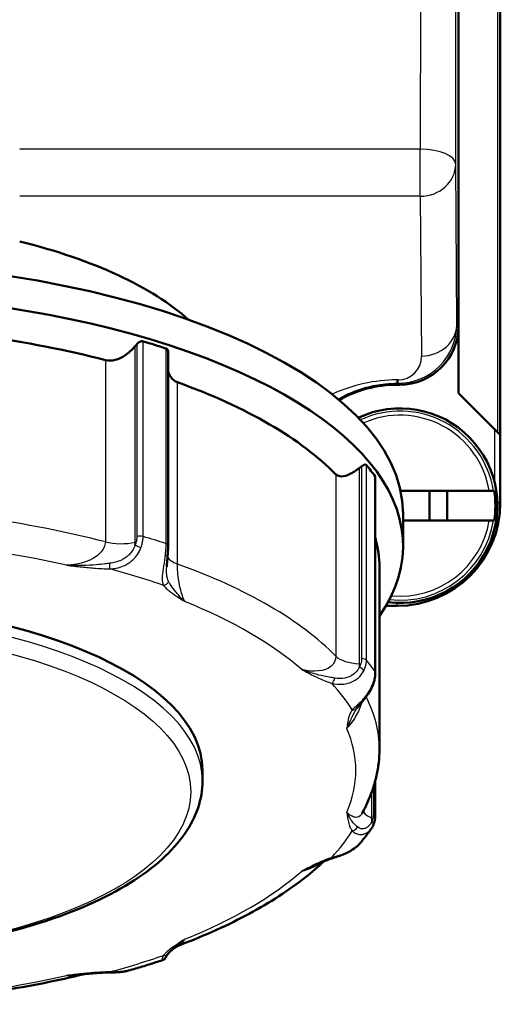
# Model space of a CAD drawing. Units: millimetres. Extents: x 0 to 594, y 0 to 841.
# Drawn here: x 310 to 351, y 361 to 444 of the extents above; entities that cross this region are included whole.
import ezdxf

# ---------------------------------------------------------------- set-up
doc = ezdxf.new("R2010")
doc.units = ezdxf.units.MM
doc.layers.add('Sichtbar (ISO)', color=7, linetype='Continuous', lineweight=50)
doc.layers.add('Sichtbar schmal (ISO)', color=8, linetype='Continuous', lineweight=25, true_color=0x808080)

msp = doc.modelspace()

# ---------------------------------------------------------------- linework, layer by layer
at = {"layer": 'Sichtbar (ISO)'}
for p, q in [((350.799, 408.96), (350.799, 604.969)), ((347.262, 595.717), (347.262, 418.212)), ((347.262, 418.212), (347.262, 412.497)), ((322.632, 399.59), (322.632, 415.953)), ((342.049, 413.212), (342.262, 413.212)), ((350.299, 409.46), (347.262, 412.497)), ((350.299, 409.46), (350.799, 408.96)), ((350.799, 403.215), (350.799, 408.96)), ((340.202, 388.847), (340.202, 405.368)), ((342.341, 404.215), (349.863, 404.215)), ((344.799, 404.215), (344.799, 401.715)), ((346.299, 404.215), (346.299, 401.715)), ((349.863, 404.215), (350.215, 404.215)), ((350.215, 404.215), (350.285, 404.215)), ((350.799, 403.215), (350.799, 403.213)), ((342.549, 399.559), (342.549, 402.278)), ((349.863, 401.715), (342.549, 401.715)), ((350.215, 401.715), (349.863, 401.715)), ((350.285, 401.715), (350.215, 401.715)), ((340.549, 382.339), (340.549, 397.746)), ((341.096, 394.465), (342.049, 394.465)), ((342.05, 394.465), (342.049, 394.465)), ((325.549, 379.62), (325.549, 380.526)), ((340.202, 379.668), (340.202, 376.737))]:
    msp.add_line(p, q, dxfattribs=at)
for centre, radius, start, end in [((342.049, 403.215), 9.998, 90, 119.46107), ((342.299, 402.965), 8.25, 262.85294, 115.44091), ((342.299, 402.965), 8.083, 351.10413, 8.89587), ((342.049, 403.215), 8.75, 270, 0)]:
    msp.add_arc(centre, radius, start, end, dxfattribs=at)
for centre, major_axis, ratio, start_param, end_param in [((291.799, 412.247), (-36, 0), 0.422618, 3.58137, 4.180753), ((291.799, 402.278), (-50.75, 0), 0.422618, 3.141593, 6.283185), ((291.799, 399.559), (-50.75, 0), 0.422618, 2.859917, 6.564861), ((291.799, 397.746), (48.75, 0), 0.422618, 1.020022, 1.493253), ((342.262, 418.212), (3.536, -3.536), 0.999988, 5.497793, 7.068577), ((291.799, 399.332), (50.5, 0), 0.422618, 0.918925, 0.966031), ((291.799, 397.746), (48.75, 0), 0.422618, 0.391703, 0.864934), ((291.799, 399.332), (50.5, 0), 0.422618, 0.290606, 0.337712), ((342.047, 403.216), (6.189, -6.189), 0.999695, 5.497939, 7.068431), ((291.799, 397.746), (48.75, 0), 0.422618, 0, 0.119296), ((291.799, 380.526), (-33.75, 0), 0.422618, 3.141593, 6.283185)]:
    msp.add_ellipse(centre, major_axis=major_axis, ratio=ratio, start_param=start_param, end_param=end_param, dxfattribs=at)
for points, knots in [([(317.312, 415.302), (317.567, 415.236), (317.861, 415.243), (318.441, 415.395), (318.728, 415.538), (319.281, 415.908), (319.573, 416.174), (319.832, 416.473)], [0.4443733, 0.4443733, 0.4443733, 0.4443733, 0.5342986, 0.5342986, 0.6242239, 0.6242239, 0.7355411, 0.7355411, 0.7355411, 0.7355411]), ([(319.985, 416.65), (320.031, 416.703), (320.082, 416.751), (320.191, 416.83), (320.256, 416.866), (320.355, 416.894), (320.388, 416.9), (320.452, 416.901), (320.483, 416.897), (320.511, 416.889)], [0.21304002, 0.21304002, 0.21304002, 0.21304002, 0.23281916, 0.23281916, 0.25364015, 0.25364015, 0.26405064, 0.26405064, 0.27446114, 0.27446114, 0.27446114, 0.27446114]), ([(322.436, 416.298), (322.463, 416.289), (322.489, 416.276), (322.534, 416.241), (322.554, 416.219), (322.603, 416.145), (322.621, 416.084), (322.631, 416.001), (322.632, 415.978), (322.632, 415.953)], [0.09229864, 0.09229864, 0.09229864, 0.09229864, 0.10270914, 0.10270914, 0.11311963, 0.11311963, 0.13394062, 0.13394062, 0.14182102, 0.14182102, 0.14182102, 0.14182102]), ([(322.633, 414.363), (322.682, 414.189), (322.755, 414.02), (322.996, 413.666), (323.194, 413.508), (323.422, 413.426)], [1.2371175, 1.2371175, 1.2371175, 1.2371175, 1.2995612, 1.2995612, 1.3894865, 1.3894865, 1.3894865, 1.3894865]), ([(339.035, 406.293), (339.088, 406.333), (339.14, 406.367), (339.24, 406.417), (339.294, 406.436), (339.363, 406.442), (339.384, 406.44), (339.42, 406.428), (339.435, 406.417), (339.446, 406.404)], [0.21304002, 0.21304002, 0.21304002, 0.21304002, 0.23281916, 0.23281916, 0.25364015, 0.25364015, 0.26405064, 0.26405064, 0.27446114, 0.27446114, 0.27446114, 0.27446114]), ([(336.856, 405.612), (336.971, 405.494), (337.142, 405.438), (337.546, 405.454), (337.779, 405.526), (338.273, 405.752), (338.569, 405.937), (338.862, 406.161)], [0.4443733, 0.4443733, 0.4443733, 0.4443733, 0.5342986, 0.5342986, 0.6242239, 0.6242239, 0.7355411, 0.7355411, 0.7355411, 0.7355411]), ([(340.181, 405.448), (340.191, 405.433), (340.198, 405.416), (340.202, 405.386), (340.202, 405.377), (340.202, 405.368)], [0.09229864, 0.09229864, 0.09229864, 0.09229864, 0.10270914, 0.10270914, 0.10681833, 0.10681833, 0.10681833, 0.10681833]), ([(322.595, 398.748), (322.6, 398.805), (322.604, 398.862), (322.612, 398.977), (322.616, 399.035), (322.622, 399.149), (322.624, 399.205), (322.628, 399.317), (322.63, 399.373), (322.632, 399.483), (322.632, 399.537), (322.632, 399.59)], [0, 0, 0, 0, 0.01650386, 0.01650386, 0.03300772, 0.03300772, 0.04951157, 0.04951157, 0.06601543, 0.06601543, 0.08251929, 0.08251929, 0.08251929, 0.08251929]), ([(322.511, 397.778), (322.514, 397.833), (322.518, 397.891), (322.528, 398.01), (322.533, 398.072), (322.545, 398.199), (322.551, 398.265), (322.564, 398.399), (322.57, 398.468), (322.583, 398.607), (322.589, 398.677), (322.595, 398.748)], [-0.1035352, -0.1035352, -0.1035352, -0.1035352, -0.0828281, -0.0828281, -0.0621211, -0.0621211, -0.0414141, -0.0414141, -0.020707, -0.020707, 0, 0, 0, 0]), ([(340.04, 387.909), (340.06, 387.97), (340.079, 388.031), (340.114, 388.156), (340.129, 388.218), (340.155, 388.344), (340.166, 388.407), (340.184, 388.533), (340.191, 388.596), (340.2, 388.722), (340.202, 388.785), (340.202, 388.847)], [0, 0, 0, 0, 0.01650381, 0.01650381, 0.03300762, 0.03300762, 0.04951143, 0.04951143, 0.06601524, 0.06601524, 0.08251906, 0.08251906, 0.08251906, 0.08251906]), ([(338.644, 385.813), (338.687, 385.872), (338.749, 385.947), (338.905, 386.127), (338.999, 386.232), (339.207, 386.476), (339.322, 386.618), (339.551, 386.934), (339.666, 387.109), (339.874, 387.489), (339.967, 387.696), (340.04, 387.909)], [-0.2904788, -0.2904788, -0.2904788, -0.2904788, -0.232383, -0.232383, -0.1742873, -0.1742873, -0.1161915, -0.1161915, -0.0580958, -0.0580958, 0, 0, 0, 0]), ([(338.585, 385.724), (338.589, 385.73), (338.593, 385.736), (338.6, 385.748), (338.604, 385.754), (338.611, 385.766), (338.615, 385.771), (338.623, 385.783), (338.627, 385.789), (338.636, 385.801), (338.64, 385.807), (338.644, 385.813)], [-0.03096726, -0.03096726, -0.03096726, -0.03096726, -0.0247738, -0.0247738, -0.01858035, -0.01858035, -0.0123869, -0.0123869, -0.00619345, -0.00619345, 0, 0, 0, 0]), ([(340.549, 382.339), (340.549, 381.961), (340.528, 381.583), (340.445, 380.83), (340.384, 380.455), (340.22, 379.711), (340.118, 379.341), (339.876, 378.61), (339.736, 378.248), (339.419, 377.533), (339.243, 377.18), (339.049, 376.832)], [3.1415927, 3.1415927, 3.1415927, 3.1415927, 3.1878869, 3.1878869, 3.2341811, 3.2341811, 3.2804753, 3.2804753, 3.3267696, 3.3267696, 3.3730638, 3.3730638, 3.3730638, 3.3730638]), ([(325.549, 379.62), (325.549, 378.096), (325.029, 376.586), (323.017, 373.654), (321.43, 372.245), (317.299, 369.677), (314.71, 368.533), (308.86, 366.677), (305.608, 365.96), (298.768, 365.009), (295.183, 364.771), (288.024, 364.789), (284.453, 365.044), (277.666, 366.024), (274.454, 366.75), (268.691, 368.614), (266.147, 369.754), (261.977, 372.381), (260.354, 373.87), (258.495, 376.806), (258.049, 378.208), (258.049, 379.62)], [0, 0, 0, 0, 0.282193, 0.282193, 0.596985, 0.596985, 0.926586, 0.926586, 1.252794, 1.252794, 1.576782, 1.576782, 1.900162, 1.900162, 2.224197, 2.224197, 2.550496, 2.550496, 2.880118, 2.880118, 3.141593, 3.141593, 3.141593, 3.141593]), ([(340.202, 376.737), (340.202, 376.675), (340.2, 376.613), (340.19, 376.49), (340.183, 376.429), (340.164, 376.309), (340.152, 376.25), (340.123, 376.134), (340.106, 376.076), (340.067, 375.964), (340.044, 375.91), (340.02, 375.857)], [0, 0, 0, 0, 0.01650381, 0.01650381, 0.03300763, 0.03300763, 0.04951144, 0.04951144, 0.06601526, 0.06601526, 0.08251907, 0.08251907, 0.08251907, 0.08251907]), ([(339.874, 375.603), (339.817, 375.521), (339.758, 375.438), (339.638, 375.274), (339.578, 375.193), (339.455, 375.03), (339.392, 374.949), (339.266, 374.787), (339.201, 374.707), (339.071, 374.546), (339.005, 374.467), (338.938, 374.387)], [3.42924497, 3.42924497, 3.42924497, 3.42924497, 3.44003429, 3.44003429, 3.45082361, 3.45082361, 3.46161293, 3.46161293, 3.47240225, 3.47240225, 3.48319157, 3.48319157, 3.48319157, 3.48319157]), ([(339.874, 375.603), (339.886, 375.619), (339.896, 375.635), (339.917, 375.668), (339.928, 375.684), (339.948, 375.718), (339.957, 375.735), (339.976, 375.769), (339.985, 375.786), (340.003, 375.821), (340.012, 375.839), (340.02, 375.857)], [0.26264731, 0.26264731, 0.26264731, 0.26264731, 0.2682138, 0.2682138, 0.27378029, 0.27378029, 0.27934677, 0.27934677, 0.28491326, 0.28491326, 0.29047975, 0.29047975, 0.29047975, 0.29047975]), ([(336.653, 373.115), (336.785, 373.157), (336.927, 373.202), (337.227, 373.304), (337.384, 373.362), (337.705, 373.496), (337.869, 373.572), (338.197, 373.754), (338.359, 373.858), (338.665, 374.099), (338.81, 374.235), (338.938, 374.387)], [-0.2904801, -0.2904801, -0.2904801, -0.2904801, -0.2411284, -0.2411284, -0.1917768, -0.1917768, -0.1424252, -0.1424252, -0.0930735, -0.0930735, -0.0437219, -0.0437219, -0.0437219, -0.0437219]), ([(335.39, 372.603), (335.469, 372.641), (335.548, 372.678), (335.71, 372.751), (335.791, 372.787), (335.956, 372.858), (336.039, 372.892), (336.209, 372.96), (336.295, 372.992), (336.471, 373.055), (336.561, 373.086), (336.653, 373.115)], [-0.1837197, -0.1837197, -0.1837197, -0.1837197, -0.1469758, -0.1469758, -0.1102318, -0.1102318, -0.0734879, -0.0734879, -0.0367439, -0.0367439, 0, 0, 0, 0]), ([(335.835, 372.806), (335.345, 372.344), (334.821, 371.893), (333.57, 370.904), (332.824, 370.373), (331.238, 369.346), (330.398, 368.851), (328.628, 367.898), (327.698, 367.441), (325.756, 366.565), (324.744, 366.147), (323.693, 365.75)], [3.5627889, 3.5627889, 3.5627889, 3.5627889, 3.6326077, 3.6326077, 3.7199781, 3.7199781, 3.8073486, 3.8073486, 3.894719, 3.894719, 3.9820895, 3.9820895, 3.9820895, 3.9820895]), ([(323.693, 365.75), (323.645, 365.732), (323.599, 365.712), (323.51, 365.672), (323.467, 365.65), (323.384, 365.606), (323.344, 365.584), (323.268, 365.537), (323.232, 365.514), (323.164, 365.466), (323.131, 365.442), (323.1, 365.418)], [-3.5565693, -3.5565693, -3.5565693, -3.5565693, -3.54997074, -3.54997074, -3.54337218, -3.54337218, -3.53677362, -3.53677362, -3.53017506, -3.53017506, -3.5235765, -3.5235765, -3.5235765, -3.5235765]), ([(322.159, 364.441), (322.21, 364.458), (322.245, 364.477), (322.316, 364.523), (322.339, 364.545), (322.39, 364.596), (322.402, 364.615), (322.425, 364.648), (322.432, 364.659), (322.443, 364.678), (322.446, 364.685), (322.454, 364.7), (322.457, 364.707), (322.465, 364.725), (322.469, 364.734), (322.475, 364.749), (322.477, 364.755), (322.48, 364.762)], [0.15494435, 0.15494435, 0.15494435, 0.15494435, 0.15553791, 0.15553791, 0.15652684, 0.15652684, 0.15837662, 0.15837662, 0.16068098, 0.16068098, 0.16320607, 0.16320607, 0.16702884, 0.16702884, 0.17570397, 0.17570397, 0.18242746, 0.18242746, 0.18242746, 0.18242746]), ([(322.627, 364.98), (322.602, 364.948), (322.579, 364.918), (322.54, 364.863), (322.524, 364.838), (322.498, 364.795), (322.488, 364.778), (322.475, 364.752), (322.471, 364.744), (322.471, 364.744)], [0, 0, 0, 0, 0.0299855, 0.0299855, 0.059971, 0.059971, 0.0899565, 0.0899565, 0.1194858, 0.1194858, 0.1194858, 0.1194858]), ([(323.1, 365.418), (323.061, 365.387), (323.022, 365.357), (322.948, 365.296), (322.912, 365.265), (322.845, 365.206), (322.813, 365.176), (322.752, 365.118), (322.724, 365.089), (322.672, 365.034), (322.649, 365.006), (322.627, 364.98)], [0.2368307, 0.2368307, 0.2368307, 0.2368307, 0.2637531, 0.2637531, 0.2906754, 0.2906754, 0.3175977, 0.3175977, 0.3445201, 0.3445201, 0.3714424, 0.3714424, 0.3714424, 0.3714424]), ([(322.159, 364.441), (321.972, 364.379), (321.783, 364.318), (321.404, 364.196), (321.213, 364.136), (320.83, 364.016), (320.638, 363.957), (320.251, 363.84), (320.057, 363.783), (319.666, 363.668), (319.47, 363.612), (319.273, 363.556)], [4.04852293, 4.04852293, 4.04852293, 4.04852293, 4.06286626, 4.06286626, 4.07720959, 4.07720959, 4.09155291, 4.09155291, 4.10589624, 4.10589624, 4.12023957, 4.12023957, 4.12023957, 4.12023957]), ([(315.535, 363.258), (314.416, 362.987), (313.272, 362.735), (310.91, 362.265), (309.689, 362.047), (307.212, 361.657), (305.955, 361.484), (303.413, 361.182), (302.128, 361.053), (299.538, 360.841), (298.233, 360.758), (296.922, 360.698)], [4.1915084, 4.1915084, 4.1915084, 4.1915084, 4.2722404, 4.2722404, 4.3553174, 4.3553174, 4.4383944, 4.4383944, 4.5214713, 4.5214713, 4.6045483, 4.6045483, 4.6045483, 4.6045483]), ([(315.427, 363.247), (315.577, 363.263), (315.728, 363.278), (316.03, 363.306), (316.181, 363.32), (316.484, 363.344), (316.635, 363.355), (316.938, 363.374), (317.089, 363.382), (317.391, 363.393), (317.542, 363.397), (317.692, 363.398)], [-0.2342094, -0.2342094, -0.2342094, -0.2342094, -0.1873675, -0.1873675, -0.1405256, -0.1405256, -0.0936838, -0.0936838, -0.0468419, -0.0468419, 0, 0, 0, 0]), ([(317.692, 363.398), (317.793, 363.398), (317.896, 363.399), (318.104, 363.404), (318.209, 363.408), (318.42, 363.419), (318.526, 363.427), (318.739, 363.449), (318.846, 363.463), (319.061, 363.502), (319.168, 363.526), (319.273, 363.556)], [-0.2906995, -0.2906995, -0.2906995, -0.2906995, -0.2607299, -0.2607299, -0.2307603, -0.2307603, -0.2007906, -0.2007906, -0.170821, -0.170821, -0.1408513, -0.1408513, -0.1408513, -0.1408513])]:
    msp.add_open_spline(points, degree=3, knots=knots, dxfattribs=at)
for points, weights in [([(319.832, 416.473), (319.908, 416.561), (319.985, 416.65)], [1.00007223261, 1.0000633559, 1.00005145782]), ([(338.862, 406.161), (338.949, 406.227), (339.035, 406.293)], [1.00007223261, 1.0000633559, 1.00005145781])]:
    msp.add_rational_spline(points, weights, degree=2, dxfattribs=at)
at = {"layer": 'Sichtbar schmal (ISO)'}
for p, q in [((350.549, 604.719), (350.549, 409.21)), ((344.079, 473.324), (344.014, 433.181)), ((347.014, 431.913), (347.08, 472.659)), ((344.014, 433.181), (310.049, 433.181)), ((344.014, 429.194), (344.014, 433.181)), ((347.115, 418.359), (347.014, 431.913)), ((344.014, 429.194), (310.049, 429.194)), ((344.014, 429.194), (344.115, 415.64)), ((347.262, 418.212), (347.115, 418.359)), ((319.832, 399.871), (319.832, 416.473)), ((319.985, 416.65), (319.985, 400.36)), ((320.511, 400.349), (320.511, 416.889)), ((322.436, 416.298), (322.436, 399.758)), ((317.312, 415.302), (317.312, 399.895)), ((323.422, 398.019), (323.422, 413.426)), ((342.049, 413.344), (342.049, 413.625)), ((342.13, 413.625), (342.049, 413.625)), ((342.049, 413.344), (342.13, 413.344)), ((342.049, 413.344), (342.049, 413.212)), ((342.13, 413.344), (342.13, 413.625)), ((342.13, 413.344), (342.262, 413.212)), ((350.299, 409.46), (350.299, 404.98)), ((336.856, 405.612), (336.856, 390.204)), ((338.862, 389.559), (338.862, 406.161)), ((339.035, 406.293), (339.035, 390.003)), ((339.446, 389.863), (339.446, 406.404)), ((340.181, 405.448), (340.181, 388.907)), ((350.799, 403.215), (350.545, 403.215)), ((342.049, 394.465), (342.049, 394.718)), ((340.043, 379.117), (340.043, 376.892)), ((339.916, 376.489), (339.916, 378.738))]:
    msp.add_line(p, q, dxfattribs=at)
for radius, start, end in [(8.014, 8.97296, 114.88232), (7.667, 9.38282, 114.04), (8.014, 263.48973, 351.02704), (7.667, 264.42764, 350.61718)]:
    msp.add_arc((342.299, 402.965), radius, start, end, dxfattribs=at)
for centre, major_axis, ratio, start_param, end_param in [((344.014, 431.913), (3, -0.005), 0.422618, 0.003852, 1.571484), ((344.014, 431.913), (3, 0.022), 0.906303, 4.705605, 6.274926), ((342.115, 418.359), (1.923, -4.635), 0.995751, 5.891444, 7.462229), ((344.115, 418.359), (3, 0.022), 0.906303, 4.705605, 6.274926), ((342.115, 415.64), (0.777, -1.863), 0.989421, 5.891964, 7.462748), ((342.049, 400.593), (0, 13.031), 0.999972, 0, 0.436595), ((291.799, 382.339), (48.75, 0), 0.422618, 1.020022, 1.493253), ((291.799, 380.526), (46.75, 0), 0.422618, 1.075243, 1.438031), ((318.62, 400.795), (-2.5, 0), 0.422618, 1.020022, 2.076942), ((320.227, 400.175), (-0.5, 0), 0.422618, 4.107623, 5.218534), ((291.799, 382.792), (50.5, 0), 0.422618, 0.918925, 0.966031), ((320.065, 399.413), (-0.461, 0.195), 0.187853, 4.193839, 5.344059), ((322.132, 399.59), (0.5, 0), 0.422618, 0, 0.918925), ((322.097, 398.789), (0.498, -0.042), 0.009099, 5.306778, 6.283185), ((325.044, 398.823), (-2.5, 0), 0.422618, 0.181778, 0.864934), ((317.689, 398.061), (-0.003, -0.5), 0.014381, 0.436381, 1.604747), ((291.799, 380.526), (48, 0), 0.422618, 0.883856, 1.001099), ((291.799, 382.339), (48.75, 0), 0.422618, 0.391703, 0.864934), ((322.239, 396.664), (0.388, 0.315), 0.857397, 4.105048, 5.273414), ((291.799, 380.526), (46.75, 0), 0.422618, 0.446924, 0.809713), ((291.799, 379.62), (-33.75, 0), 0.422618, 3.141593, 6.283185), ((339.167, 390.608), (-2.5, 0), 0.422618, 0.391703, 1.448623), ((338.974, 389.793), (0.5, 0), 0.422618, 0.337712, 1.448623), ((291.799, 382.792), (50.5, 0), 0.422618, 0.290606, 0.337712), ((338.79, 389.079), (0.439, -0.24), 0.428357, 0.515375, 1.665595), ((336.502, 388.368), (-0.151, -0.477), 0.544282, 0.527964, 1.69633), ((339.702, 388.847), (0.5, 0), 0.422618, 0, 0.290606), ((291.799, 380.526), (48, 0), 0.422618, 0.255538, 0.372781), ((339.566, 388.07), (0.473, -0.161), 0.109682, 0, 0.42024), ((291.799, 382.339), (48.75, 0), 0.422618, 0, 0.215779), ((338.24, 386.107), (0.404, -0.294), 0.866285, 5.274749, 6.283185), ((291.799, 380.526), (46.75, 0), 0.422618, 6.101791, 6.464579), ((341.621, 377.262), (-2.5, 0), 0.422618, 0.197939, 0.820305), ((339.702, 376.737), (0.5, 0), 0.422618, 0, 0.820305), ((338.24, 375.852), (-0.404, -0.294), 0.866285, 1.008436, 2.176802), ((339.566, 376.067), (0.453, -0.211), 0.650408, 0, 1.060547), ((291.799, 380.526), (48, 0), 0.422618, 5.910405, 6.027647), ((336.502, 373.591), (0.151, -0.477), 0.544282, 5.755222, 6.283185), ((291.799, 380.526), (-46.75, 0), 0.422618, 2.33188, 2.694668), ((291.799, 380.526), (-48, 0), 0.422618, 2.140494, 2.257736), ((322.239, 365.295), (0.388, -0.315), 0.857397, 5.31973, 6.283185), ((291.799, 380.526), (-46.75, 0), 0.422618, 1.703562, 2.06635), ((317.689, 363.898), (0.003, -0.5), 0.014381, 5.846805, 6.283185)]:
    msp.add_ellipse(centre, major_axis=major_axis, ratio=ratio, start_param=start_param, end_param=end_param, dxfattribs=at)
msp.add_ellipse((291.799, 378.714), major_axis=(-32.75, 0), ratio=0.422618, dxfattribs=at)
for points, knots in [([(337.035, 412), (337.172, 412.079), (337.31, 412.155), (338.08, 412.552), (338.743, 412.81), (339.951, 413.137), (340.488, 413.236), (341.368, 413.326), (341.708, 413.344), (342.049, 413.344)], [-0.5223177, -0.5223177, -0.5223177, -0.5223177, -0.4751411, -0.4751411, -0.2639673, -0.2639673, -0.1015259, -0.1015259, 0, 0, 0, 0]), ([(317.312, 399.895), (317.312, 399.562), (317.147, 399.218), (316.857, 398.927), (316.252, 398.32), (315.157, 397.961), (314.029, 397.907)], [0, 0, 0, 0, 0.2479215, 0.2479215, 0.2479215, 0.7635183, 0.7635183, 0.7635183, 0.7635183]), ([(319.985, 400.36), (319.985, 400.272), (319.978, 400.181), (319.951, 400.008), (319.933, 399.926), (319.895, 399.794), (319.878, 399.743), (319.848, 399.661), (319.835, 399.629), (319.822, 399.598)], [0, 0, 0, 0, 0.02929431, 0.02929431, 0.05570045, 0.05570045, 0.07220428, 0.07220428, 0.08251918, 0.08251918, 0.08251918, 0.08251918]), ([(320.325, 399.392), (320.34, 399.431), (320.354, 399.471), (320.389, 399.574), (320.408, 399.638), (320.452, 399.805), (320.473, 399.908), (320.503, 400.125), (320.511, 400.238), (320.511, 400.349)], [-0.08251918, -0.08251918, -0.08251918, -0.08251918, -0.07220428, -0.07220428, -0.05570045, -0.05570045, -0.02929431, -0.02929431, 0, 0, 0, 0]), ([(317.689, 397.608), (317.87, 397.615), (318.055, 397.634), (318.45, 397.709), (318.66, 397.77), (318.987, 397.911), (319.111, 397.976), (319.291, 398.089), (319.35, 398.129), (319.499, 398.241), (319.587, 398.316), (319.803, 398.526), (319.925, 398.672), (320.15, 399.004), (320.249, 399.196), (320.325, 399.392)], [0, 0, 0, 0, 0.050834, 0.050834, 0.10893, 0.10893, 0.14524, 0.14524, 0.1633951, 0.1633951, 0.1924431, 0.1924431, 0.2389199, 0.2389199, 0.2904801, 0.2904801, 0.2904801, 0.2904801]), ([(319.822, 399.598), (319.766, 399.444), (319.69, 399.294), (319.518, 399.03), (319.423, 398.913), (319.253, 398.742), (319.184, 398.681), (319.066, 398.588), (319.019, 398.555), (318.876, 398.459), (318.776, 398.403), (318.511, 398.275), (318.339, 398.214), (318.009, 398.128), (317.852, 398.099), (317.696, 398.078)], [-0.2904801, -0.2904801, -0.2904801, -0.2904801, -0.2389199, -0.2389199, -0.1924431, -0.1924431, -0.1633951, -0.1633951, -0.14524, -0.14524, -0.10893, -0.10893, -0.050834, -0.050834, 0, 0, 0, 0]), ([(322.436, 399.758), (322.436, 399.719), (322.435, 399.68), (322.434, 399.576), (322.432, 399.511), (322.425, 399.339), (322.419, 399.232), (322.401, 399.004), (322.389, 398.883), (322.376, 398.762)], [-0.08251929, -0.08251929, -0.08251929, -0.08251929, -0.07220438, -0.07220438, -0.05570052, -0.05570052, -0.02929435, -0.02929435, 0, 0, 0, 0]), ([(322.376, 398.762), (322.359, 398.613), (322.339, 398.463), (322.285, 398.083), (322.249, 397.859), (322.167, 397.321), (322.129, 397.039), (322.119, 396.554), (322.156, 396.363), (322.239, 396.211)], [0, 0, 0, 0, 0.0363374, 0.0363374, 0.0944774, 0.0944774, 0.1875012, 0.1875012, 0.2906995, 0.2906995, 0.2906995, 0.2906995]), ([(317.696, 398.078), (317.553, 398.059), (317.408, 398.041), (317.027, 397.998), (316.788, 397.975), (316.157, 397.923), (315.76, 397.902), (314.92, 397.884), (314.474, 397.889), (314.029, 397.907)], [-0.3714376, -0.3714376, -0.3714376, -0.3714376, -0.3247921, -0.3247921, -0.2501593, -0.2501593, -0.1307469, -0.1307469, 0.0017263, 0.0017263, 0.0017263, 0.0017263]), ([(314.029, 397.907), (314.457, 397.86), (314.884, 397.813), (315.699, 397.728), (316.089, 397.69), (316.728, 397.643), (316.975, 397.628), (317.378, 397.613), (317.533, 397.609), (317.689, 397.608)], [-0.0017263, -0.0017263, -0.0017263, -0.0017263, 0.1307469, 0.1307469, 0.2501593, 0.2501593, 0.3247921, 0.3247921, 0.3714376, 0.3714376, 0.3714376, 0.3714376]), ([(322.674, 396.55), (322.588, 396.716), (322.534, 396.905), (322.494, 397.322), (322.497, 397.537), (322.511, 397.778)], [-0.2906995, -0.2906995, -0.2906995, -0.2906995, -0.1875012, -0.1875012, -0.1035352, -0.1035352, -0.1035352, -0.1035352]), ([(324.042, 394.833), (323.901, 395.124), (323.77, 395.517), (323.664, 395.979), (323.591, 396.299), (323.53, 396.649), (323.488, 397.002), (323.462, 397.223), (323.443, 397.441), (323.432, 397.648), (323.426, 397.778), (323.422, 397.903), (323.422, 398.019)], [-0.7635253, -0.7635253, -0.7635253, -0.7635253, -0.4441851, -0.4441851, -0.4441851, -0.2238142, -0.2238142, -0.2238142, -0.0860824, -0.0860824, -0.0860824, 0, 0, 0, 0]), ([(324.042, 394.833), (323.864, 395.006), (323.684, 395.193), (323.35, 395.572), (323.195, 395.762), (322.963, 396.079), (322.879, 396.201), (322.757, 396.399), (322.713, 396.475), (322.674, 396.55)], [-0.3731659, -0.3731659, -0.3731659, -0.3731659, -0.240692, -0.240692, -0.1212789, -0.1212789, -0.0466457, -0.0466457, 0, 0, 0, 0]), ([(322.239, 396.211), (322.289, 396.149), (322.346, 396.088), (322.504, 395.93), (322.614, 395.836), (322.918, 395.593), (323.123, 395.448), (323.566, 395.147), (323.805, 394.99), (324.042, 394.833)], [0, 0, 0, 0, 0.0466457, 0.0466457, 0.1212789, 0.1212789, 0.240692, 0.240692, 0.3731659, 0.3731659, 0.3731659, 0.3731659]), ([(336.856, 390.204), (336.856, 389.871), (336.709, 389.571), (336.451, 389.354), (335.913, 388.904), (334.944, 388.828), (333.957, 389.065)], [0, 0, 0, 0, 0.2479093, 0.2479093, 0.2479093, 0.7635206, 0.7635206, 0.7635206, 0.7635206]), ([(339.035, 390.003), (339.035, 389.972), (339.034, 389.941), (339.029, 389.86), (339.024, 389.81), (339.002, 389.683), (338.983, 389.606), (338.929, 389.447), (338.893, 389.366), (338.851, 389.289)], [0, 0, 0, 0, 0.01031491, 0.01031491, 0.02681876, 0.02681876, 0.05322492, 0.05322492, 0.08251926, 0.08251926, 0.08251926, 0.08251926]), ([(339.222, 388.963), (339.274, 389.061), (339.317, 389.164), (339.383, 389.365), (339.406, 389.462), (339.432, 389.622), (339.439, 389.684), (339.445, 389.786), (339.446, 389.825), (339.446, 389.863)], [-0.08251926, -0.08251926, -0.08251926, -0.08251926, -0.05322492, -0.05322492, -0.02681876, -0.02681876, -0.01031491, -0.01031491, 0, 0, 0, 0]), ([(333.957, 389.065), (334.238, 388.922), (334.517, 388.777), (335.058, 388.506), (335.321, 388.378), (335.773, 388.181), (335.952, 388.108), (336.257, 387.996), (336.378, 387.954), (336.502, 387.915)], [-0.0017264, -0.0017264, -0.0017264, -0.0017264, 0.1307467, 0.1307467, 0.2501591, 0.2501591, 0.3247919, 0.3247919, 0.3714374, 0.3714374, 0.3714374, 0.3714374]), ([(336.778, 388.346), (336.659, 388.363), (336.541, 388.381), (336.235, 388.432), (336.048, 388.467), (335.561, 388.569), (335.26, 388.644), (334.626, 388.828), (334.292, 388.94), (333.957, 389.065)], [-0.3714374, -0.3714374, -0.3714374, -0.3714374, -0.3247919, -0.3247919, -0.2501591, -0.2501591, -0.1307467, -0.1307467, 0.0017264, 0.0017264, 0.0017264, 0.0017264]), ([(336.502, 387.915), (336.819, 387.834), (337.174, 387.797), (337.868, 387.883), (338.203, 387.993), (338.684, 388.299), (338.852, 388.446), (339.081, 388.724), (339.158, 388.841), (339.222, 388.963)], [0, 0, 0, 0, 0.1031983, 0.1031983, 0.1962222, 0.1962222, 0.2543621, 0.2543621, 0.2906996, 0.2906996, 0.2906996, 0.2906996]), ([(338.851, 389.289), (338.806, 389.192), (338.75, 389.1), (338.585, 388.877), (338.463, 388.758), (338.107, 388.504), (337.857, 388.405), (337.323, 388.302), (337.042, 388.308), (336.778, 388.346)], [-0.2906996, -0.2906996, -0.2906996, -0.2906996, -0.2543621, -0.2543621, -0.1962222, -0.1962222, -0.1031983, -0.1031983, 0, 0, 0, 0]), ([(340.181, 388.907), (340.181, 388.797), (340.174, 388.683), (340.145, 388.465), (340.125, 388.362), (340.084, 388.193), (340.066, 388.128), (340.033, 388.024), (340.02, 387.984), (340.006, 387.944)], [-0.08251906, -0.08251906, -0.08251906, -0.08251906, -0.05322479, -0.05322479, -0.02681869, -0.02681869, -0.01031488, -0.01031488, 0, 0, 0, 0]), ([(340.006, 387.944), (339.864, 387.546), (339.642, 387.167), (339.186, 386.566), (338.956, 386.329), (338.629, 386.015), (338.513, 385.91), (338.348, 385.758), (338.291, 385.705), (338.24, 385.654)], [0, 0, 0, 0, 0.10312, 0.10312, 0.1960732, 0.1960732, 0.2541689, 0.2541689, 0.2904788, 0.2904788, 0.2904788, 0.2904788]), ([(337.782, 384.091), (337.783, 384.092), (337.784, 384.093), (337.785, 384.094), (337.862, 384.166), (337.939, 384.245), (338.014, 384.33), (338.166, 384.501), (338.315, 384.701), (338.453, 384.919), (338.674, 385.27), (338.871, 385.68), (339.006, 386.103), (339.028, 386.173), (339.048, 386.243), (339.067, 386.312)], [-2.4920445, -2.4920445, -2.4920445, -2.4920445, -2.4906394, -2.4906394, -2.4906394, -2.4059599, -2.4059599, -2.4059599, -2.2366007, -2.2366007, -2.2366007, -1.9656262, -1.9656262, -1.9656262, -1.9210778, -1.9210778, -1.9210778, -1.9210778]), ([(337.782, 384.091), (337.829, 384.182), (337.877, 384.276), (337.979, 384.485), (338.033, 384.6), (338.122, 384.794), (338.157, 384.87), (338.21, 384.985), (338.228, 385.023), (338.275, 385.124), (338.304, 385.187), (338.383, 385.35), (338.433, 385.451), (338.518, 385.608), (338.551, 385.667), (338.585, 385.724)], [-0.3732872, -0.3732872, -0.3732872, -0.3732872, -0.307962, -0.307962, -0.2333045, -0.2333045, -0.1866436, -0.1866436, -0.1633132, -0.1633132, -0.1259844, -0.1259844, -0.0662585, -0.0662585, -0.0309673, -0.0309673, -0.0309673, -0.0309673]), ([(338.24, 385.654), (338.175, 385.565), (338.122, 385.474), (338.039, 385.3), (338.006, 385.216), (337.962, 385.08), (337.947, 385.028), (337.925, 384.943), (337.917, 384.91), (337.895, 384.812), (337.882, 384.747), (337.852, 384.576), (337.836, 384.471), (337.808, 384.274), (337.795, 384.182), (337.782, 384.091)], [0, 0, 0, 0, 0.0662585, 0.0662585, 0.1259844, 0.1259844, 0.1633132, 0.1633132, 0.1866436, 0.1866436, 0.2333045, 0.2333045, 0.307962, 0.307962, 0.3732872, 0.3732872, 0.3732872, 0.3732872]), ([(337.782, 376.962), (337.809, 376.776), (337.833, 376.589), (337.894, 376.236), (337.93, 376.067), (338.021, 375.796), (338.064, 375.692), (338.155, 375.525), (338.194, 375.462), (338.24, 375.399)], [-0.0015838, -0.0015838, -0.0015838, -0.0015838, 0.1308907, 0.1308907, 0.2503043, 0.2503043, 0.3249378, 0.3249378, 0.3715838, 0.3715838, 0.3715838, 0.3715838]), ([(338.68, 375.732), (338.63, 375.772), (338.584, 375.813), (338.471, 375.921), (338.407, 375.991), (338.249, 376.182), (338.159, 376.31), (337.974, 376.606), (337.879, 376.778), (337.782, 376.962)], [-0.3715838, -0.3715838, -0.3715838, -0.3715838, -0.3249378, -0.3249378, -0.2503043, -0.2503043, -0.1308907, -0.1308907, 0.0015838, 0.0015838, 0.0015838, 0.0015838]), ([(339.048, 376.833), (339.034, 376.806), (339.018, 376.78), (339.001, 376.757), (338.891, 376.609), (338.743, 376.54), (338.574, 376.545), (338.469, 376.548), (338.356, 376.579), (338.238, 376.636), (338.165, 376.671), (338.089, 376.717), (338.013, 376.771), (337.937, 376.826), (337.86, 376.89), (337.782, 376.962)], [-2.8766187, -2.8766187, -2.8766187, -2.8766187, -2.8427645, -2.8427645, -2.8427645, -2.6258641, -2.6258641, -2.6258641, -2.4903014, -2.4903014, -2.4903014, -2.4055747, -2.4055747, -2.4055747, -2.319874, -2.319874, -2.319874, -2.319874]), ([(340.043, 376.892), (340.043, 376.803), (340.037, 376.717), (340.015, 376.559), (340, 376.487), (339.968, 376.376), (339.954, 376.335), (339.929, 376.27), (339.918, 376.245), (339.907, 376.222)], [0, 0, 0, 0, 0.02929427, 0.02929427, 0.05570037, 0.05570037, 0.07220419, 0.07220419, 0.08251907, 0.08251907, 0.08251907, 0.08251907]), ([(338.24, 375.399), (338.311, 375.328), (338.395, 375.264), (338.599, 375.155), (338.721, 375.115), (338.932, 375.091), (339.017, 375.091), (339.146, 375.109), (339.189, 375.118), (339.302, 375.149), (339.37, 375.176), (339.544, 375.267), (339.648, 375.344), (339.788, 375.489), (339.833, 375.544), (339.874, 375.603)], [0, 0, 0, 0, 0.050834, 0.050834, 0.1089299, 0.1089299, 0.1452399, 0.1452399, 0.1633949, 0.1633949, 0.1924428, 0.1924428, 0.2389196, 0.2389196, 0.2626473, 0.2626473, 0.2626473, 0.2626473]), ([(339.907, 376.222), (339.86, 376.1), (339.799, 375.991), (339.666, 375.821), (339.595, 375.755), (339.477, 375.673), (339.429, 375.647), (339.352, 375.615), (339.322, 375.604), (339.233, 375.58), (339.175, 375.572), (339.027, 375.572), (338.941, 375.59), (338.795, 375.65), (338.734, 375.688), (338.68, 375.732)], [-0.2904798, -0.2904798, -0.2904798, -0.2904798, -0.2389196, -0.2389196, -0.1924428, -0.1924428, -0.1633949, -0.1633949, -0.1452399, -0.1452399, -0.1089299, -0.1089299, -0.050834, -0.050834, 0, 0, 0, 0]), ([(338.938, 374.389), (338.788, 374.21), (338.61, 374.049), (338.116, 373.699), (337.778, 373.54), (337.246, 373.344), (337.044, 373.283), (336.73, 373.197), (336.614, 373.166), (336.502, 373.138)], [0.0437219, 0.0437219, 0.0437219, 0.0437219, 0.1031204, 0.1031204, 0.1960741, 0.1960741, 0.2541701, 0.2541701, 0.2904801, 0.2904801, 0.2904801, 0.2904801]), ([(336.502, 373.138), (336.325, 373.082), (336.157, 373.022), (335.847, 372.902), (335.705, 372.842), (335.48, 372.744), (335.395, 372.705), (335.259, 372.641), (335.207, 372.617), (335.052, 372.543), (334.95, 372.493), (334.689, 372.363), (334.53, 372.282), (334.234, 372.129), (334.095, 372.058), (333.957, 371.987)], [0, 0, 0, 0, 0.066237, 0.066237, 0.1259435, 0.1259435, 0.1632602, 0.1632602, 0.186583, 0.186583, 0.2332288, 0.2332288, 0.307862, 0.307862, 0.3731661, 0.3731661, 0.3731661, 0.3731661]), ([(333.957, 371.987), (334.568, 372.134), (335.166, 372.384), (335.668, 372.725), (335.679, 372.732), (335.689, 372.739), (335.7, 372.747)], [-3.8469922, -3.8469922, -3.8469922, -3.8469922, -3.5276567, -3.5276567, -3.5276567, -3.5208895, -3.5208895, -3.5208895, -3.5208895]), ([(333.957, 371.987), (334.122, 372.049), (334.287, 372.114), (334.64, 372.26), (334.828, 372.343), (335.133, 372.482), (335.251, 372.537), (335.375, 372.596), (335.382, 372.6), (335.39, 372.603)], [-0.3731661, -0.3731661, -0.3731661, -0.3731661, -0.307862, -0.307862, -0.2332288, -0.2332288, -0.186583, -0.186583, -0.1837197, -0.1837197, -0.1837197, -0.1837197]), ([(324.042, 366.22), (323.805, 366.063), (323.566, 365.906), (323.123, 365.605), (322.918, 365.459), (322.614, 365.217), (322.504, 365.122), (322.346, 364.965), (322.289, 364.904), (322.239, 364.842)], [-0.0017235, -0.0017235, -0.0017235, -0.0017235, 0.1307504, 0.1307504, 0.2501635, 0.2501635, 0.3247967, 0.3247967, 0.3714424, 0.3714424, 0.3714424, 0.3714424]), ([(323.1, 365.418), (323.23, 365.519), (323.368, 365.626), (323.684, 365.887), (323.864, 366.047), (324.042, 366.22)], [-0.2368307, -0.2368307, -0.2368307, -0.2368307, -0.1307504, -0.1307504, 0.0017235, 0.0017235, 0.0017235, 0.0017235]), ([(322.239, 364.842), (322.198, 364.767), (322.168, 364.695), (322.127, 364.564), (322.12, 364.508), (322.129, 364.454), (322.137, 364.441), (322.152, 364.44), (322.156, 364.44), (322.159, 364.441)], [0, 0, 0, 0, 0.050834, 0.050834, 0.10893, 0.10893, 0.14524, 0.14524, 0.1549443, 0.1549443, 0.1549443, 0.1549443]), ([(317.689, 363.445), (317.533, 363.443), (317.378, 363.44), (316.975, 363.425), (316.728, 363.41), (316.089, 363.363), (315.699, 363.325), (314.884, 363.24), (314.457, 363.192), (314.029, 363.146)], [0, 0, 0, 0, 0.0466457, 0.0466457, 0.1212789, 0.1212789, 0.240692, 0.240692, 0.3731659, 0.3731659, 0.3731659, 0.3731659]), ([(314.029, 363.146), (314.474, 363.164), (314.92, 363.196), (315.383, 363.243), (315.405, 363.245), (315.427, 363.247)], [-0.3731659, -0.3731659, -0.3731659, -0.3731659, -0.240692, -0.240692, -0.2342094, -0.2342094, -0.2342094, -0.2342094]), ([(319.273, 363.556), (319.121, 363.512), (318.961, 363.483), (318.435, 363.423), (318.057, 363.431), (317.689, 363.445)], [0.1408513, 0.1408513, 0.1408513, 0.1408513, 0.1875012, 0.1875012, 0.2906995, 0.2906995, 0.2906995, 0.2906995])]:
    msp.add_open_spline(points, degree=3, knots=knots, dxfattribs=at)
for points in [[(319.822, 399.598), (319.829, 399.69), (319.832, 399.781), (319.832, 399.871)], [(338.851, 389.289), (338.859, 389.379), (338.862, 389.469), (338.862, 389.559)], [(339.907, 376.222), (339.913, 376.31), (339.916, 376.399), (339.916, 376.489)], [(323.693, 365.75), (323.794, 365.788), (323.914, 365.956), (324.042, 366.22)], [(314.029, 363.146), (314.551, 363.121), (315.063, 363.156), (315.525, 363.257)]]:
    msp.add_open_spline(points, degree=3, dxfattribs=at)

doc.saveas('drawing.dxf')
